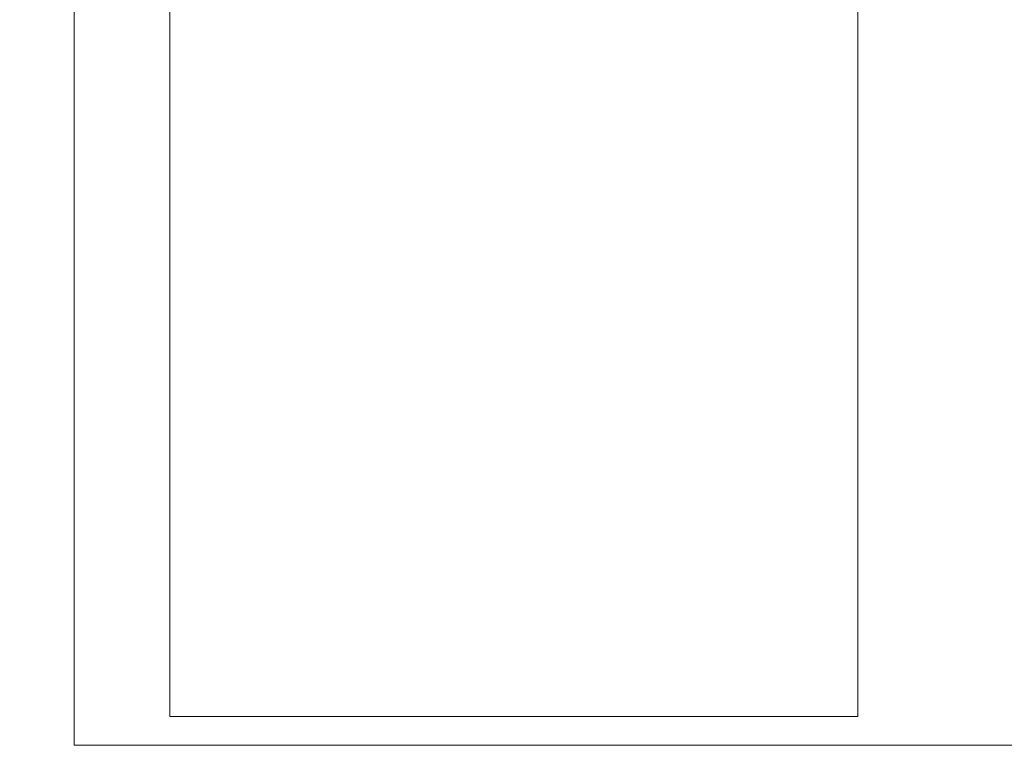
# Model space of a CAD drawing. Units: millimetres. Extents: x 95.9 to 148.9, y 120.3 to 190.9.
# Drawn here: x 108.1 to 120.6, y 120.3 to 129.6 of the extents above; entities that cross this region are included whole.
import ezdxf

# ---------------------------------------------------------------- set-up
doc = ezdxf.new("R2010")
doc.units = ezdxf.units.MM
doc.styles.add('SLDTEXTSTYLE0', font='TXT', dxfattribs={"width": 0.75})
doc.dimstyles.new('SLDDIMSTYLE0', dxfattribs={"dimtxt": 3.5, "dimasz": 3.302, "dimexe": 0, "dimexo": 0.0625, "dimgap": 0.875, "dimtad": 1, "dimlfac": 200, "dimrnd": 1e-09, "dimzin": 12, "dimdsep": 46, "dimtxsty": 'SLDTEXTSTYLE0', "dimsah": 1, "dimcen": 0.09, "dimadec": 0, "dimazin": 3, "dimtfac": 1, "dimtofl": 0, "dimtmove": 0, "dimatfit": 3, "dimfxl": 0, "dimfrac": 2, "dimtolj": 1, "dimtzin": 12, "dimarcsym": 0})

# ---------------------------------------------------------------- blocks, each defined once
blk = doc.blocks.new('*D1')
at = {"color": 7, "linetype": 'Continuous', "lineweight": 0}
for p, q in [((107.76, 190.341), (99.523, 190.341)), ((100.523, 190.341), (100.523, 120.341)), ((107.76, 120.341), (99.523, 120.341))]:
    blk.add_line(p, q, dxfattribs=at)
for points in [[(100.523, 190.341), (100.015, 187.039), (101.031, 187.039)], [(100.523, 120.341), (101.031, 123.643), (100.015, 123.643)]]:
    blk.add_solid(points, dxfattribs=at)
at = {"color": 7, "linetype": 'Continuous', "lineweight": 0, "insert": (96.011, 146.801, -5.899), "char_height": 3.5, "attachment_point": 1, "rotation": 90, "style": 'SLDTEXTSTYLE0'}
blk.add_mtext('14000', dxfattribs=at)

msp = doc.modelspace()

# ---------------------------------------------------------------- linework, layer by layer
at = {"color": 7, "linetype": 'Continuous', "lineweight": 15}
for p, q in [((109.97801, 120.708458), (109.97801, 135.934362)), ((118.72801, 135.934362), (118.72801, 120.708458)), ((108.760383, 135.559288), (108.760383, 120.340609)), ((118.72801, 120.708458), (109.97801, 120.708458)), ((108.760383, 120.340609), (148.760383, 120.340609))]:
    msp.add_line(p, q, dxfattribs=at)

# ---------------------------------------------------------------- dimensions: what is measured, and where the dimension line sits
at = {"color": 7, "linetype": 'Continuous', "lineweight": 0}
dim = msp.add_linear_dim(base=(100.523142, 120.340609), p1=(108.760383, 190.340609), p2=(108.760383, 120.340609), angle=90, dimstyle='SLDDIMSTYLE0', dxfattribs=at)
dim.commit()
dim.dimension.update_dxf_attribs({"geometry": '*D1', "text_midpoint": (100.523142, 154.688463), "dimtype": 160})

doc.saveas('drawing.dxf')
